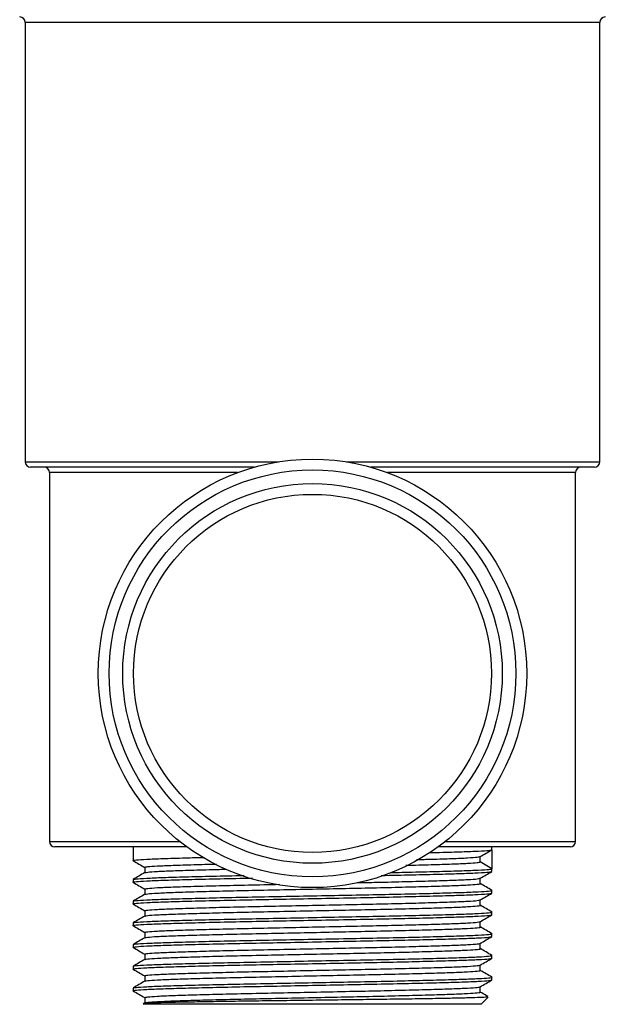
# Model space of a CAD drawing. Units: millimetres. Extents: x 6212 to 6533, y 4900 to 5331.
# Drawn here: x 6247 to 6301, y 5098 to 5188 of the extents above; entities that cross this region are included whole.
import ezdxf

# ---------------------------------------------------------------- set-up
doc = ezdxf.new("R2010")
doc.units = ezdxf.units.MM
doc.linetypes.add('SLD-Plná', pattern=[0])

msp = doc.modelspace()

# ---------------------------------------------------------------- linework, layer by layer
at = {"color": 7, "linetype": 'SLD-Plná', "lineweight": 25}
for p, q in [((6247.519, 5188.159), (6247.519, 5147.659)), ((6300.519, 5188.159), (6247.519, 5188.159)), ((6300.519, 5147.659), (6300.519, 5188.159)), ((6247.519, 5147.659), (6270.886, 5147.659)), ((6277.151, 5147.659), (6300.519, 5147.659)), ((6268.628, 5147.159), (6248.019, 5147.159)), ((6249.769, 5146.659), (6249.769, 5112.659)), ((6267.104, 5146.659), (6249.769, 5146.659)), ((6300.019, 5147.159), (6279.41, 5147.159)), ((6298.269, 5146.659), (6280.933, 5146.659)), ((6298.269, 5112.659), (6298.269, 5146.659)), ((6249.769, 5112.659), (6261.779, 5112.659)), ((6262.44, 5112.159), (6250.269, 5112.159)), ((6257.469, 5112.159), (6257.469, 5110.909)), ((6297.769, 5112.159), (6285.597, 5112.159)), ((6286.259, 5112.659), (6298.269, 5112.659)), ((6290.569, 5111.909), (6290.569, 5112.159)), ((6290.569, 5111.909), (6290.569, 5110.159)), ((6289.486, 5110.784), (6289.486, 5111.278)), ((6258.551, 5110.284), (6258.551, 5109.789)), ((6290.569, 5110.159), (6289.486, 5110.784)), ((6290.569, 5109.909), (6290.569, 5110.159)), ((6257.469, 5109.159), (6257.469, 5108.909)), ((6289.486, 5108.784), (6289.486, 5109.278)), ((6258.551, 5108.284), (6258.551, 5107.789)), ((6290.569, 5107.909), (6290.569, 5108.159)), ((6289.486, 5106.784), (6289.486, 5107.278)), ((6257.469, 5107.159), (6257.469, 5106.909)), ((6258.551, 5106.284), (6258.551, 5105.789)), ((6290.569, 5105.909), (6290.569, 5106.159)), ((6257.469, 5105.159), (6257.469, 5104.909)), ((6289.486, 5104.784), (6289.486, 5105.278)), ((6258.551, 5104.284), (6258.551, 5103.789)), ((6290.569, 5103.909), (6290.569, 5104.159)), ((6257.469, 5103.159), (6257.469, 5102.909)), ((6289.486, 5102.784), (6289.486, 5103.278)), ((6258.551, 5102.284), (6258.551, 5101.789)), ((6290.569, 5101.909), (6290.569, 5102.159)), ((6257.469, 5101.159), (6257.469, 5100.909)), ((6289.486, 5100.784), (6289.486, 5101.278)), ((6258.551, 5100.284), (6258.551, 5099.789)), ((6290.569, 5099.909), (6290.569, 5100.159)), ((6257.469, 5099.159), (6257.469, 5098.909)), ((6289.486, 5098.784), (6289.486, 5099.278)), ((6258.551, 5098.284), (6258.551, 5097.789)), ((6289.569, 5097.659), (6290.224, 5098.314)), ((6258.421, 5097.707), (6258.469, 5097.659)), ((6258.561, 5097.795), (6258.449, 5097.73)), ((6289.569, 5097.659), (6258.469, 5097.659))]:
    msp.add_line(p, q, dxfattribs=at)
for radius in [19.75, 18.75, 17.5, 16.5]:
    msp.add_circle((6274.019, 5128.159), radius, dxfattribs=at)
for centre, start, end in [((6247.019, 5188.159), 0, 90), ((6301.019, 5188.159), 90, 180), ((6248.019, 5147.659), 180, 270), ((6300.019, 5147.659), 270, 0), ((6249.269, 5146.659), 0, 90), ((6298.769, 5146.659), 90, 180), ((6250.269, 5112.659), 180, 270), ((6297.769, 5112.659), 270, 0)]:
    msp.add_arc(centre, 0.5, start, end, dxfattribs=at)
for points, knots in [([(6284.823, 5111.637), (6285.133, 5111.644), (6286.288, 5111.673), (6287.852, 5111.721), (6289.404, 5111.783), (6290.384, 5111.847), (6290.507, 5111.888), (6290.569, 5111.909)], [0, 0, 0, 0, 0.083242, 0.310962, 0.54034, 0.771505, 1, 1, 1, 1]), ([(6289.477, 5111.273), (6289.657, 5111.377), (6290.019, 5111.586), (6290.38, 5111.794), (6290.56, 5111.899)], [0, 0, 0, 0, 0.499993, 1, 1, 1, 1]), ([(6257.521, 5110.899), (6257.501, 5110.902), (6257.363, 5110.926), (6257.719, 5110.97), (6258.618, 5111.034), (6260.182, 5111.097), (6262, 5111.151), (6263.46, 5111.187), (6264.065, 5111.202)], [0, 0, 0, 0, 0.034027, 0.238799, 0.445963, 0.651527, 0.855604, 1, 1, 1, 1]), ([(6257.477, 5110.899), (6257.658, 5110.794), (6258.016, 5110.588), (6258.374, 5110.381), (6258.551, 5110.278)], [0, 0, 0, 0, 0.504315, 1, 1, 1, 1]), ([(6283.612, 5110.998), (6284.075, 5111.01), (6285.336, 5111.044), (6286.953, 5111.096), (6288.393, 5111.158), (6289.272, 5111.219), (6289.384, 5111.256), (6289.434, 5111.273)], [0, 0, 0, 0, 0.131478, 0.357099, 0.584363, 0.813397, 1, 1, 1, 1]), ([(6258.551, 5110.284), (6258.609, 5110.304), (6258.724, 5110.345), (6259.642, 5110.409), (6261.08, 5110.472), (6262.924, 5110.53), (6264.453, 5110.571), (6265.181, 5110.59)], [0, 0, 0, 0, 0.203368, 0.40915, 0.613341, 0.816057, 1, 1, 1, 1]), ([(6258.603, 5109.795), (6258.654, 5109.812), (6258.765, 5109.849), (6259.648, 5109.909), (6261.069, 5109.972), (6263.026, 5110.032), (6264.727, 5110.08), (6265.843, 5110.106), (6266.053, 5110.111)], [0, 0, 0, 0, 0.161981, 0.361135, 0.558749, 0.754935, 0.953933, 1, 1, 1, 1]), ([(6281.253, 5109.803), (6281.918, 5109.817), (6283.563, 5109.853), (6285.79, 5109.91), (6287.871, 5109.971), (6289.399, 5110.033), (6290.385, 5110.097), (6290.508, 5110.138), (6290.569, 5110.159)], [0, 0, 0, 0, 0.120217, 0.297275, 0.47183, 0.647656, 0.824851, 1, 1, 1, 1]), ([(6282.612, 5110.471), (6283.425, 5110.492), (6285.042, 5110.535), (6286.959, 5110.596), (6288.395, 5110.658), (6289.314, 5110.722), (6289.429, 5110.763), (6289.486, 5110.784)], [0, 0, 0, 0, 0.201003, 0.399472, 0.599385, 0.800856, 1, 1, 1, 1]), ([(6257.521, 5108.899), (6257.501, 5108.902), (6257.363, 5108.926), (6257.718, 5108.97), (6258.62, 5109.034), (6260.174, 5109.097), (6262.237, 5109.158), (6264.775, 5109.222), (6266.909, 5109.269), (6268.213, 5109.295), (6268.473, 5109.3)], [0, 0, 0, 0, 0.025775, 0.180888, 0.337813, 0.493525, 0.648112, 0.804915, 0.96111, 1, 1, 1, 1]), ([(6257.469, 5109.159), (6257.53, 5109.179), (6257.653, 5109.22), (6258.637, 5109.284), (6260.17, 5109.347), (6262.237, 5109.408), (6264.781, 5109.472), (6266.669, 5109.514), (6267.716, 5109.535), (6267.725, 5109.535)], [0, 0, 0, 0, 0.165598, 0.333131, 0.499369, 0.664406, 0.831808, 0.998562, 1, 1, 1, 1]), ([(6258.561, 5109.795), (6258.38, 5109.69), (6258.019, 5109.482), (6257.658, 5109.273), (6257.478, 5109.169)], [0, 0, 0, 0, 0.499993, 1, 1, 1, 1]), ([(6278.097, 5108.869), (6278.714, 5108.882), (6280.311, 5108.915), (6282.663, 5108.971), (6285.027, 5109.035), (6286.964, 5109.096), (6288.39, 5109.158), (6289.273, 5109.219), (6289.384, 5109.256), (6289.434, 5109.273)], [0, 0, 0, 0, 0.097583, 0.252805, 0.408631, 0.562254, 0.716996, 0.872944, 1, 1, 1, 1]), ([(6280.34, 5109.533), (6281.32, 5109.554), (6283.284, 5109.596), (6285.794, 5109.66), (6287.87, 5109.721), (6289.4, 5109.783), (6290.385, 5109.847), (6290.508, 5109.888), (6290.569, 5109.909)], [0, 0, 0, 0, 0.166949, 0.334602, 0.499885, 0.666371, 0.834154, 1, 1, 1, 1]), ([(6289.477, 5109.273), (6289.657, 5109.377), (6290.019, 5109.586), (6290.38, 5109.794), (6290.56, 5109.899)], [0, 0, 0, 0, 0.499993, 1, 1, 1, 1]), ([(6257.477, 5108.899), (6257.658, 5108.794), (6258.016, 5108.588), (6258.374, 5108.381), (6258.551, 5108.278)], [0, 0, 0, 0, 0.504315, 1, 1, 1, 1]), ([(6257.522, 5107.169), (6257.576, 5107.186), (6257.695, 5107.224), (6258.641, 5107.284), (6260.168, 5107.347), (6262.241, 5107.408), (6264.765, 5107.472), (6267.646, 5107.535), (6270.768, 5107.595), (6274.019, 5107.659), (6277.269, 5107.722), (6280.392, 5107.783), (6283.272, 5107.846), (6285.798, 5107.91), (6287.864, 5107.971), (6289.417, 5108.033), (6290.319, 5108.097), (6290.674, 5108.142), (6290.536, 5108.166), (6290.516, 5108.169)], [0, 0, 0, 0, 0.051817, 0.114777, 0.177251, 0.239274, 0.302185, 0.364853, 0.42677, 0.489583, 0.552397, 0.614314, 0.676981, 0.739893, 0.801915, 0.864389, 0.92735, 0.989583, 1, 1, 1, 1]), ([(6258.551, 5108.284), (6258.608, 5108.304), (6258.723, 5108.345), (6259.644, 5108.409), (6261.075, 5108.472), (6263.011, 5108.533), (6265.372, 5108.597), (6268.051, 5108.66), (6270.001, 5108.7), (6270.966, 5108.72)], [0, 0, 0, 0, 0.142468, 0.286627, 0.429671, 0.571682, 0.715729, 0.859217, 1, 1, 1, 1]), ([(6258.603, 5107.795), (6258.654, 5107.812), (6258.765, 5107.849), (6259.647, 5107.909), (6261.073, 5107.972), (6263.011, 5108.033), (6265.37, 5108.097), (6268.063, 5108.16), (6270.981, 5108.22), (6274.019, 5108.284), (6277.057, 5108.347), (6279.975, 5108.408), (6282.667, 5108.471), (6285.028, 5108.535), (6286.958, 5108.596), (6288.413, 5108.658), (6289.241, 5108.722), (6289.584, 5108.763), (6289.486, 5108.784), (6289.486, 5108.784)], [0, 0, 0, 0, 0.051779, 0.115439, 0.178608, 0.241321, 0.304932, 0.368297, 0.430902, 0.494415, 0.557927, 0.620532, 0.683897, 0.747509, 0.810221, 0.87339, 0.937051, 0.999977, 1, 1, 1, 1]), ([(6290.56, 5108.169), (6290.379, 5108.273), (6290.022, 5108.48), (6289.664, 5108.687), (6289.486, 5108.789)], [0, 0, 0, 0, 0.504385, 1, 1, 1, 1]), ([(6257.521, 5106.899), (6257.501, 5106.902), (6257.363, 5106.926), (6257.718, 5106.97), (6258.62, 5107.034), (6260.173, 5107.097), (6262.239, 5107.158), (6264.765, 5107.222), (6267.646, 5107.285), (6270.768, 5107.345), (6274.019, 5107.409), (6277.269, 5107.472), (6280.392, 5107.533), (6283.272, 5107.596), (6285.797, 5107.66), (6287.869, 5107.721), (6289.4, 5107.783), (6290.385, 5107.847), (6290.508, 5107.888), (6290.569, 5107.909)], [0, 0, 0, 0, 0.010236, 0.071832, 0.134148, 0.195983, 0.25737, 0.319638, 0.381664, 0.442947, 0.505118, 0.567289, 0.628571, 0.690598, 0.752865, 0.814253, 0.876087, 0.938403, 1, 1, 1, 1]), ([(6258.561, 5107.795), (6258.38, 5107.69), (6258.019, 5107.482), (6257.658, 5107.273), (6257.478, 5107.169)], [0, 0, 0, 0, 0.499993, 1, 1, 1, 1]), ([(6258.551, 5106.284), (6258.608, 5106.304), (6258.723, 5106.345), (6259.644, 5106.409), (6261.074, 5106.472), (6263.011, 5106.533), (6265.37, 5106.597), (6268.063, 5106.66), (6270.981, 5106.72), (6274.019, 5106.784), (6277.057, 5106.847), (6279.975, 5106.908), (6282.667, 5106.971), (6285.026, 5107.035), (6286.964, 5107.096), (6288.39, 5107.158), (6289.273, 5107.219), (6289.384, 5107.256), (6289.434, 5107.273)], [0, 0, 0, 0, 0.062911, 0.126568, 0.189734, 0.252443, 0.316051, 0.379412, 0.442014, 0.505523, 0.569032, 0.631634, 0.694996, 0.758604, 0.821313, 0.884478, 0.948136, 1, 1, 1, 1]), ([(6289.477, 5107.273), (6289.657, 5107.377), (6290.019, 5107.586), (6290.38, 5107.794), (6290.56, 5107.899)], [0, 0, 0, 0, 0.499993, 1, 1, 1, 1]), ([(6257.477, 5106.899), (6257.658, 5106.794), (6258.016, 5106.588), (6258.374, 5106.381), (6258.551, 5106.278)], [0, 0, 0, 0, 0.504315, 1, 1, 1, 1]), ([(6258.603, 5105.795), (6258.654, 5105.812), (6258.765, 5105.849), (6259.647, 5105.909), (6261.073, 5105.972), (6263.011, 5106.033), (6265.37, 5106.097), (6268.063, 5106.16), (6270.981, 5106.22), (6274.019, 5106.284), (6277.057, 5106.347), (6279.975, 5106.408), (6282.667, 5106.471), (6285.028, 5106.535), (6286.958, 5106.596), (6288.413, 5106.658), (6289.241, 5106.722), (6289.584, 5106.763), (6289.486, 5106.784), (6289.486, 5106.784)], [0, 0, 0, 0, 0.051779, 0.115439, 0.178608, 0.241321, 0.304932, 0.368297, 0.430902, 0.494415, 0.557927, 0.620532, 0.683897, 0.747509, 0.810221, 0.87339, 0.937051, 0.999977, 1, 1, 1, 1]), ([(6290.56, 5106.169), (6290.379, 5106.273), (6290.022, 5106.48), (6289.664, 5106.687), (6289.486, 5106.789)], [0, 0, 0, 0, 0.504385, 1, 1, 1, 1]), ([(6257.521, 5104.899), (6257.501, 5104.902), (6257.363, 5104.926), (6257.718, 5104.97), (6258.62, 5105.034), (6260.173, 5105.097), (6262.239, 5105.158), (6264.765, 5105.222), (6267.646, 5105.285), (6270.768, 5105.345), (6274.019, 5105.409), (6277.269, 5105.472), (6280.392, 5105.533), (6283.272, 5105.596), (6285.797, 5105.66), (6287.869, 5105.721), (6289.4, 5105.783), (6290.385, 5105.847), (6290.508, 5105.888), (6290.569, 5105.909)], [0, 0, 0, 0, 0.0102355, 0.0718321, 0.1341481, 0.1959827, 0.2573703, 0.3196378, 0.3816641, 0.4429469, 0.5051178, 0.5672886, 0.6285715, 0.6905977, 0.7528653, 0.8142529, 0.8760874, 0.9384035, 1, 1, 1, 1]), ([(6258.561, 5105.795), (6258.38, 5105.69), (6258.019, 5105.482), (6257.658, 5105.273), (6257.478, 5105.169)], [0, 0, 0, 0, 0.499993, 1, 1, 1, 1]), ([(6257.522, 5105.169), (6257.576, 5105.186), (6257.695, 5105.224), (6258.641, 5105.284), (6260.168, 5105.347), (6262.241, 5105.408), (6264.765, 5105.472), (6267.646, 5105.535), (6270.768, 5105.595), (6274.019, 5105.659), (6277.269, 5105.722), (6280.392, 5105.783), (6283.272, 5105.846), (6285.798, 5105.91), (6287.864, 5105.971), (6289.417, 5106.033), (6290.319, 5106.097), (6290.674, 5106.142), (6290.536, 5106.166), (6290.516, 5106.169)], [0, 0, 0, 0, 0.051817, 0.114777, 0.177251, 0.239274, 0.302185, 0.364853, 0.42677, 0.489583, 0.552397, 0.614314, 0.676981, 0.739893, 0.801915, 0.864389, 0.92735, 0.989583, 1, 1, 1, 1]), ([(6289.477, 5105.273), (6289.657, 5105.377), (6290.019, 5105.586), (6290.38, 5105.794), (6290.56, 5105.899)], [0, 0, 0, 0, 0.499993, 1, 1, 1, 1]), ([(6257.477, 5104.899), (6257.658, 5104.794), (6258.016, 5104.588), (6258.374, 5104.381), (6258.551, 5104.278)], [0, 0, 0, 0, 0.504315, 1, 1, 1, 1]), ([(6258.551, 5104.284), (6258.608, 5104.304), (6258.723, 5104.345), (6259.644, 5104.409), (6261.074, 5104.472), (6263.011, 5104.533), (6265.37, 5104.597), (6268.063, 5104.66), (6270.981, 5104.72), (6274.019, 5104.784), (6277.057, 5104.847), (6279.975, 5104.908), (6282.667, 5104.971), (6285.026, 5105.035), (6286.964, 5105.096), (6288.39, 5105.158), (6289.273, 5105.219), (6289.384, 5105.256), (6289.434, 5105.273)], [0, 0, 0, 0, 0.062911, 0.126568, 0.189734, 0.252443, 0.316051, 0.379412, 0.442014, 0.505523, 0.569032, 0.631634, 0.694996, 0.758604, 0.821313, 0.884478, 0.948136, 1, 1, 1, 1]), ([(6258.603, 5103.795), (6258.654, 5103.812), (6258.765, 5103.849), (6259.647, 5103.909), (6261.073, 5103.972), (6263.011, 5104.033), (6265.37, 5104.097), (6268.063, 5104.16), (6270.981, 5104.22), (6274.019, 5104.284), (6277.057, 5104.347), (6279.975, 5104.408), (6282.667, 5104.471), (6285.028, 5104.535), (6286.958, 5104.596), (6288.413, 5104.658), (6289.241, 5104.722), (6289.584, 5104.763), (6289.486, 5104.784), (6289.486, 5104.784)], [0, 0, 0, 0, 0.051779, 0.115439, 0.178608, 0.241321, 0.304932, 0.368297, 0.430902, 0.494415, 0.557927, 0.620532, 0.683897, 0.747509, 0.810221, 0.87339, 0.937051, 0.999977, 1, 1, 1, 1]), ([(6290.56, 5104.169), (6290.379, 5104.273), (6290.022, 5104.48), (6289.664, 5104.687), (6289.486, 5104.789)], [0, 0, 0, 0, 0.504385, 1, 1, 1, 1]), ([(6257.521, 5102.899), (6257.501, 5102.902), (6257.363, 5102.926), (6257.718, 5102.97), (6258.62, 5103.034), (6260.173, 5103.097), (6262.239, 5103.158), (6264.765, 5103.222), (6267.646, 5103.285), (6270.768, 5103.345), (6274.019, 5103.409), (6277.269, 5103.472), (6280.392, 5103.533), (6283.272, 5103.596), (6285.797, 5103.66), (6287.869, 5103.721), (6289.4, 5103.783), (6290.385, 5103.847), (6290.508, 5103.888), (6290.569, 5103.909)], [0, 0, 0, 0, 0.0102355, 0.0718321, 0.1341481, 0.1959827, 0.2573703, 0.3196378, 0.3816641, 0.4429469, 0.5051178, 0.5672886, 0.6285715, 0.6905977, 0.7528653, 0.8142529, 0.8760874, 0.9384035, 1, 1, 1, 1]), ([(6258.561, 5103.795), (6258.38, 5103.69), (6258.019, 5103.482), (6257.658, 5103.273), (6257.478, 5103.169)], [0, 0, 0, 0, 0.499993, 1, 1, 1, 1]), ([(6257.522, 5103.169), (6257.576, 5103.186), (6257.695, 5103.224), (6258.641, 5103.284), (6260.168, 5103.347), (6262.241, 5103.408), (6264.765, 5103.472), (6267.646, 5103.535), (6270.768, 5103.595), (6274.019, 5103.659), (6277.269, 5103.722), (6280.392, 5103.783), (6283.272, 5103.846), (6285.798, 5103.91), (6287.864, 5103.971), (6289.417, 5104.033), (6290.319, 5104.097), (6290.674, 5104.142), (6290.536, 5104.166), (6290.516, 5104.169)], [0, 0, 0, 0, 0.051817, 0.114777, 0.177251, 0.239274, 0.302185, 0.364853, 0.42677, 0.489583, 0.552397, 0.614314, 0.676981, 0.739893, 0.801915, 0.864389, 0.92735, 0.989583, 1, 1, 1, 1]), ([(6289.477, 5103.273), (6289.657, 5103.377), (6290.019, 5103.586), (6290.38, 5103.794), (6290.56, 5103.899)], [0, 0, 0, 0, 0.499993, 1, 1, 1, 1]), ([(6257.477, 5102.899), (6257.658, 5102.794), (6258.016, 5102.588), (6258.374, 5102.381), (6258.551, 5102.278)], [0, 0, 0, 0, 0.504315, 1, 1, 1, 1]), ([(6258.551, 5102.284), (6258.608, 5102.304), (6258.723, 5102.345), (6259.644, 5102.409), (6261.074, 5102.472), (6263.011, 5102.533), (6265.37, 5102.597), (6268.063, 5102.66), (6270.981, 5102.72), (6274.019, 5102.784), (6277.057, 5102.847), (6279.975, 5102.908), (6282.667, 5102.971), (6285.026, 5103.035), (6286.964, 5103.096), (6288.39, 5103.158), (6289.273, 5103.219), (6289.384, 5103.256), (6289.434, 5103.273)], [0, 0, 0, 0, 0.062911, 0.126568, 0.189734, 0.252443, 0.316051, 0.379412, 0.442014, 0.505523, 0.569032, 0.631634, 0.694996, 0.758604, 0.821313, 0.884478, 0.948136, 1, 1, 1, 1]), ([(6258.603, 5101.795), (6258.654, 5101.812), (6258.765, 5101.849), (6259.647, 5101.909), (6261.073, 5101.972), (6263.011, 5102.033), (6265.37, 5102.097), (6268.063, 5102.16), (6270.981, 5102.22), (6274.019, 5102.284), (6277.057, 5102.347), (6279.975, 5102.408), (6282.667, 5102.471), (6285.028, 5102.535), (6286.958, 5102.596), (6288.413, 5102.658), (6289.241, 5102.722), (6289.584, 5102.763), (6289.486, 5102.784), (6289.486, 5102.784)], [0, 0, 0, 0, 0.0517786, 0.1154395, 0.1786084, 0.2413207, 0.3049321, 0.3682969, 0.4309022, 0.4944147, 0.5579272, 0.6205325, 0.6838973, 0.7475086, 0.8102209, 0.8733899, 0.9370508, 0.9999765, 1, 1, 1, 1]), ([(6290.56, 5102.169), (6290.379, 5102.273), (6290.022, 5102.48), (6289.664, 5102.687), (6289.486, 5102.789)], [0, 0, 0, 0, 0.504385, 1, 1, 1, 1]), ([(6257.521, 5100.899), (6257.501, 5100.902), (6257.363, 5100.926), (6257.718, 5100.97), (6258.62, 5101.034), (6260.173, 5101.097), (6262.239, 5101.158), (6264.765, 5101.222), (6267.646, 5101.285), (6270.768, 5101.345), (6274.019, 5101.409), (6277.269, 5101.472), (6280.392, 5101.533), (6283.272, 5101.596), (6285.797, 5101.66), (6287.869, 5101.721), (6289.4, 5101.783), (6290.385, 5101.847), (6290.508, 5101.888), (6290.569, 5101.909)], [0, 0, 0, 0, 0.010236, 0.071832, 0.134148, 0.195983, 0.25737, 0.319638, 0.381664, 0.442947, 0.505118, 0.567289, 0.628571, 0.690598, 0.752865, 0.814253, 0.876087, 0.938403, 1, 1, 1, 1]), ([(6258.561, 5101.795), (6258.38, 5101.69), (6258.019, 5101.482), (6257.658, 5101.273), (6257.478, 5101.169)], [0, 0, 0, 0, 0.499993, 1, 1, 1, 1]), ([(6257.522, 5101.169), (6257.576, 5101.186), (6257.695, 5101.224), (6258.641, 5101.284), (6260.168, 5101.347), (6262.241, 5101.408), (6264.765, 5101.472), (6267.646, 5101.535), (6270.768, 5101.595), (6274.019, 5101.659), (6277.269, 5101.722), (6280.392, 5101.783), (6283.272, 5101.846), (6285.798, 5101.91), (6287.864, 5101.971), (6289.417, 5102.033), (6290.319, 5102.097), (6290.674, 5102.142), (6290.536, 5102.166), (6290.516, 5102.169)], [0, 0, 0, 0, 0.051817, 0.114777, 0.177251, 0.239274, 0.302185, 0.364853, 0.42677, 0.489583, 0.552397, 0.614314, 0.676981, 0.739893, 0.801915, 0.864389, 0.92735, 0.989583, 1, 1, 1, 1]), ([(6289.477, 5101.273), (6289.657, 5101.377), (6290.019, 5101.586), (6290.38, 5101.794), (6290.56, 5101.899)], [0, 0, 0, 0, 0.499993, 1, 1, 1, 1]), ([(6257.477, 5100.899), (6257.658, 5100.794), (6258.016, 5100.588), (6258.374, 5100.381), (6258.551, 5100.278)], [0, 0, 0, 0, 0.504315, 1, 1, 1, 1]), ([(6258.551, 5100.284), (6258.608, 5100.304), (6258.723, 5100.345), (6259.644, 5100.409), (6261.074, 5100.472), (6263.011, 5100.533), (6265.37, 5100.597), (6268.063, 5100.66), (6270.981, 5100.72), (6274.019, 5100.784), (6277.057, 5100.847), (6279.975, 5100.908), (6282.667, 5100.971), (6285.026, 5101.035), (6286.964, 5101.096), (6288.39, 5101.158), (6289.273, 5101.219), (6289.384, 5101.256), (6289.434, 5101.273)], [0, 0, 0, 0, 0.062911, 0.126568, 0.189734, 0.252443, 0.316051, 0.379412, 0.442014, 0.505523, 0.569032, 0.631634, 0.694996, 0.758604, 0.821313, 0.884478, 0.948136, 1, 1, 1, 1]), ([(6257.522, 5099.169), (6257.576, 5099.186), (6257.695, 5099.224), (6258.641, 5099.284), (6260.168, 5099.347), (6262.241, 5099.408), (6264.765, 5099.472), (6267.646, 5099.535), (6270.768, 5099.595), (6274.019, 5099.659), (6277.269, 5099.722), (6280.392, 5099.783), (6283.272, 5099.846), (6285.798, 5099.91), (6287.864, 5099.971), (6289.417, 5100.033), (6290.319, 5100.097), (6290.674, 5100.142), (6290.536, 5100.166), (6290.516, 5100.169)], [0, 0, 0, 0, 0.051817, 0.114777, 0.177251, 0.239274, 0.302185, 0.364853, 0.42677, 0.489583, 0.552397, 0.614314, 0.676981, 0.739893, 0.801915, 0.864389, 0.92735, 0.989583, 1, 1, 1, 1]), ([(6258.603, 5099.795), (6258.654, 5099.812), (6258.765, 5099.849), (6259.647, 5099.909), (6261.073, 5099.972), (6263.011, 5100.033), (6265.37, 5100.097), (6268.063, 5100.16), (6270.981, 5100.22), (6274.019, 5100.284), (6277.057, 5100.347), (6279.975, 5100.408), (6282.667, 5100.471), (6285.028, 5100.535), (6286.958, 5100.596), (6288.413, 5100.658), (6289.241, 5100.722), (6289.584, 5100.763), (6289.486, 5100.784), (6289.486, 5100.784)], [0, 0, 0, 0, 0.051779, 0.115439, 0.178608, 0.241321, 0.304932, 0.368297, 0.430902, 0.494415, 0.557927, 0.620532, 0.683897, 0.747509, 0.810221, 0.87339, 0.937051, 0.999977, 1, 1, 1, 1]), ([(6290.56, 5100.169), (6290.379, 5100.273), (6290.022, 5100.48), (6289.664, 5100.687), (6289.486, 5100.789)], [0, 0, 0, 0, 0.504385, 1, 1, 1, 1]), ([(6257.521, 5098.899), (6257.501, 5098.902), (6257.363, 5098.926), (6257.718, 5098.97), (6258.62, 5099.034), (6260.173, 5099.097), (6262.239, 5099.158), (6264.765, 5099.222), (6267.646, 5099.285), (6270.768, 5099.345), (6274.019, 5099.409), (6277.269, 5099.472), (6280.392, 5099.533), (6283.272, 5099.596), (6285.797, 5099.66), (6287.869, 5099.721), (6289.4, 5099.783), (6290.385, 5099.847), (6290.508, 5099.888), (6290.569, 5099.909)], [0, 0, 0, 0, 0.010236, 0.071832, 0.134148, 0.195983, 0.25737, 0.319638, 0.381664, 0.442947, 0.505118, 0.567289, 0.628571, 0.690598, 0.752865, 0.814253, 0.876087, 0.938403, 1, 1, 1, 1]), ([(6258.561, 5099.795), (6258.38, 5099.69), (6258.019, 5099.482), (6257.658, 5099.273), (6257.478, 5099.169)], [0, 0, 0, 0, 0.499993, 1, 1, 1, 1]), ([(6258.551, 5098.284), (6258.608, 5098.304), (6258.723, 5098.345), (6259.644, 5098.409), (6261.074, 5098.472), (6263.011, 5098.533), (6265.37, 5098.597), (6268.063, 5098.66), (6270.981, 5098.72), (6274.019, 5098.784), (6277.057, 5098.847), (6279.975, 5098.908), (6282.667, 5098.971), (6285.026, 5099.035), (6286.964, 5099.096), (6288.39, 5099.158), (6289.273, 5099.219), (6289.384, 5099.256), (6289.434, 5099.273)], [0, 0, 0, 0, 0.0629107, 0.1265682, 0.1897338, 0.2524427, 0.3160507, 0.3794121, 0.4420141, 0.5055232, 0.5690323, 0.6316343, 0.6949957, 0.7586037, 0.8213127, 0.8844782, 0.9481357, 1, 1, 1, 1]), ([(6289.477, 5099.273), (6289.657, 5099.377), (6290.019, 5099.586), (6290.38, 5099.794), (6290.56, 5099.899)], [0, 0, 0, 0, 0.499993, 1, 1, 1, 1]), ([(6257.477, 5098.899), (6257.658, 5098.794), (6258.016, 5098.588), (6258.374, 5098.381), (6258.551, 5098.278)], [0, 0, 0, 0, 0.504315, 1, 1, 1, 1]), ([(6290.196, 5098.342), (6290.199, 5098.336), (6290.207, 5098.319), (6289.713, 5098.289), (6288.761, 5098.254), (6287.383, 5098.22), (6285.617, 5098.187), (6283.544, 5098.152), (6281.211, 5098.118), (6278.691, 5098.085), (6276.045, 5098.051), (6273.326, 5098.016), (6270.664, 5097.981), (6268.082, 5097.948), (6265.706, 5097.914), (6263.558, 5097.879), (6261.735, 5097.845), (6260.256, 5097.812), (6259.181, 5097.777), (6258.566, 5097.742), (6258.355, 5097.719), (6258.421, 5097.708), (6258.421, 5097.708)], [0, 0, 0, 0, 0.029384, 0.085164, 0.139028, 0.19446, 0.248229, 0.303581, 0.35696, 0.410261, 0.465117, 0.518231, 0.572897, 0.625821, 0.680297, 0.732927, 0.787091, 0.839594, 0.893642, 0.945788, 0.999449, 1, 1, 1, 1]), ([(6258.603, 5097.795), (6258.654, 5097.812), (6258.765, 5097.849), (6259.647, 5097.909), (6261.073, 5097.972), (6263.011, 5098.033), (6265.37, 5098.097), (6268.063, 5098.16), (6270.981, 5098.22), (6274.019, 5098.284), (6277.057, 5098.347), (6279.975, 5098.408), (6282.667, 5098.471), (6285.028, 5098.535), (6286.958, 5098.596), (6288.413, 5098.658), (6289.241, 5098.722), (6289.584, 5098.763), (6289.486, 5098.784), (6289.486, 5098.784)], [0, 0, 0, 0, 0.051779, 0.115439, 0.178608, 0.241321, 0.304932, 0.368297, 0.430902, 0.494415, 0.557927, 0.620532, 0.683897, 0.747509, 0.810221, 0.87339, 0.937051, 0.999977, 1, 1, 1, 1]), ([(6290.217, 5098.367), (6290.151, 5098.405), (6289.907, 5098.546), (6289.664, 5098.687), (6289.486, 5098.789)], [0, 0, 0, 0, 0.2716393, 1, 1, 1, 1])]:
    msp.add_open_spline(points, degree=3, knots=knots, dxfattribs=at)

doc.saveas('drawing.dxf')
